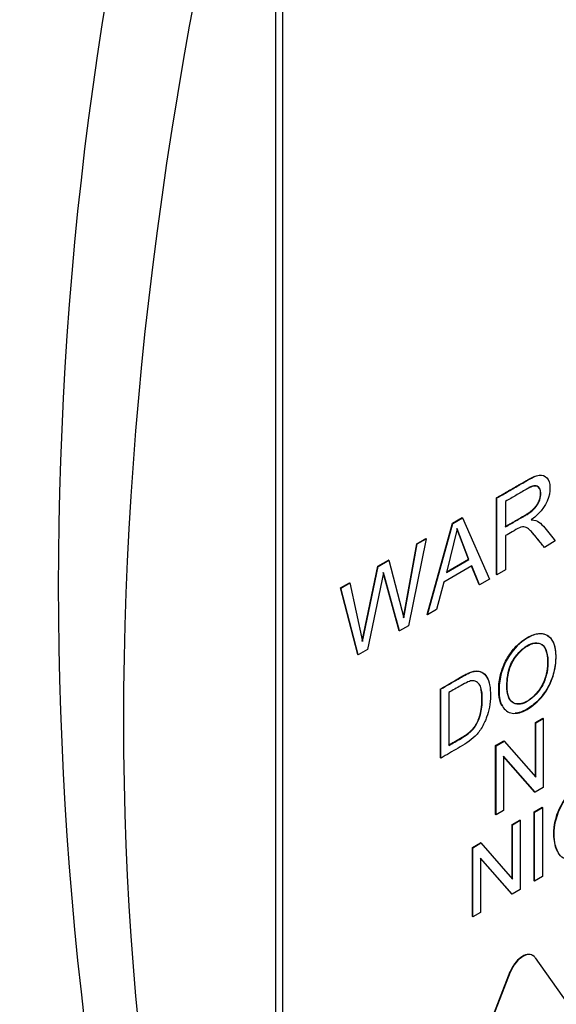
# Paper-space layout 'Sheet1' of a CAD drawing. Units: millimetres. Extents: x 0 to 210, y -3 to 297.
# Drawn here: x 60 to 61, y 261 to 263 of the extents above; entities that cross this region are included whole.
import ezdxf

# ---------------------------------------------------------------- set-up
doc = ezdxf.new("R2010")
doc.units = ezdxf.units.MM
doc.layers.add('A800N0BS00', color=7, linetype='Continuous')
doc.layers.add('Default', color=7, linetype='Continuous')

# ---------------------------------------------------------------- blocks, each defined once
blk = doc.blocks.new('SE4')
at = {"layer": 'A800N0BS00', "color": 7, "linetype": 'Continuous'}
for p, q in [((60.8466, 259.8759), (60.8466, 262.8152)), ((60.8608, 259.8677), (60.8608, 262.8071)), ((61.3012, 261.6224), (61.3005, 261.6228)), ((61.3005, 261.4648), (61.3005, 261.6228)), ((61.3012, 261.4644), (61.3012, 261.6224)), ((61.3192, 261.6155), (61.3192, 261.5631)), ((61.2096, 261.5704), (61.2296, 261.5819)), ((61.2103, 261.57), (61.2303, 261.5815)), ((61.2303, 261.5815), (61.2296, 261.5819)), ((61.2303, 261.5815), (61.2858, 261.4555)), ((61.1574, 261.3822), (61.2096, 261.5704)), ((61.1581, 261.3818), (61.2103, 261.57)), ((61.2197, 261.5591), (61.1973, 261.4693)), ((61.2103, 261.57), (61.2096, 261.5704)), ((61.243, 261.4965), (61.219, 261.5595)), ((61.2437, 261.4961), (61.2197, 261.5591)), ((61.1559, 261.5386), (61.1193, 261.3594)), ((61.1365, 261.5282), (61.1552, 261.539)), ((61.1372, 261.5278), (61.1559, 261.5386)), ((61.1559, 261.5386), (61.1552, 261.539)), ((61.3192, 261.5449), (61.3192, 261.4748)), ((61.4215, 261.5339), (61.3989, 261.5208)), ((61.1087, 261.3762), (61.1365, 261.5282)), ((61.1095, 261.3758), (61.1372, 261.5278)), ((61.1372, 261.5278), (61.1365, 261.5282)), ((61.0565, 261.482), (61.0783, 261.4946)), ((61.0572, 261.4816), (61.079, 261.4942)), ((61.079, 261.4942), (61.0783, 261.4946)), ((61.079, 261.4942), (61.1095, 261.3758)), ((61.1966, 261.4698), (61.243, 261.4965)), ((61.1973, 261.4693), (61.2437, 261.4961)), ((61.2437, 261.4961), (61.243, 261.4965)), ((61.0242, 261.3274), (61.0565, 261.482)), ((61.0249, 261.327), (61.0572, 261.4816)), ((61.0572, 261.4816), (61.0565, 261.482)), ((61.2495, 261.4824), (61.1918, 261.4491)), ((61.2645, 261.444), (61.2491, 261.4822)), ((61.2652, 261.4436), (61.2495, 261.4824)), ((61.3192, 261.4748), (61.3012, 261.4644)), ((61.0676, 261.4686), (61.0346, 261.3105)), ((61.1, 261.3491), (61.0669, 261.469)), ((61.2858, 261.4555), (61.2652, 261.4436)), ((61.3012, 261.4644), (61.3005, 261.4648)), ((60.9791, 261.4373), (60.9977, 261.448)), ((60.9798, 261.4369), (60.9791, 261.4373)), ((61.0152, 261.3001), (60.9791, 261.4373)), ((60.9798, 261.4369), (60.9984, 261.4476)), ((61.0159, 261.2997), (60.9798, 261.4369)), ((60.9984, 261.4476), (61.0249, 261.327)), ((61.1918, 261.4491), (61.1772, 261.3928)), ((61.2652, 261.4436), (61.2645, 261.444)), ((61.1772, 261.3928), (61.1581, 261.3818)), ((61.1581, 261.3818), (61.1574, 261.3822)), ((61.1193, 261.3594), (61.1007, 261.3487)), ((61.1007, 261.3487), (61.1, 261.3491)), ((61.0346, 261.3105), (61.0159, 261.2997)), ((61.0159, 261.2997), (61.0152, 261.3001)), ((61.1855, 261.0874), (61.1855, 261.2295)), ((61.2024, 261.2219), (61.2024, 261.113)), ((61.3804, 261.1598), (61.3961, 261.1689)), ((61.3812, 261.1594), (61.3968, 261.1685)), ((61.3968, 261.1685), (61.3961, 261.1689)), ((61.3968, 261.1685), (61.3968, 261.0262)), ((61.3812, 261.1594), (61.3804, 261.1598)), ((61.3804, 261.0485), (61.3804, 261.1598)), ((61.3812, 261.0477), (61.3812, 261.1594)), ((61.2987, 261.1126), (61.3154, 261.1223)), ((61.2994, 261.1122), (61.2987, 261.1126)), ((61.2987, 260.9704), (61.2987, 261.1126)), ((61.2994, 261.1122), (61.3161, 261.1219)), ((61.2994, 260.97), (61.2994, 261.1122)), ((61.3161, 261.1219), (61.3154, 261.1223)), ((61.3161, 261.1219), (61.3812, 261.0477)), ((61.1862, 261.087), (61.1855, 261.0874)), ((61.3149, 261.0908), (61.3149, 260.979)), ((61.3801, 261.0166), (61.3149, 261.0908)), ((61.3794, 261.017), (61.3149, 261.0904)), ((61.3968, 261.0262), (61.3801, 261.0166)), ((61.3801, 261.0166), (61.3794, 261.017)), ((61.3781, 260.9763), (61.3943, 260.9856)), ((61.3789, 260.9758), (61.395, 260.9852)), ((61.395, 260.9852), (61.3943, 260.9856)), ((61.395, 260.9852), (61.395, 260.8429)), ((61.2994, 260.97), (61.2987, 260.9704)), ((61.3149, 260.979), (61.2994, 260.97)), ((61.3789, 260.9758), (61.3781, 260.9763)), ((61.3781, 260.834), (61.3781, 260.9763)), ((61.3789, 260.8336), (61.3789, 260.9758)), ((61.3327, 260.95), (61.3484, 260.9591)), ((61.3335, 260.9496), (61.3327, 260.95)), ((61.3327, 260.8386), (61.3327, 260.95)), ((61.3335, 260.9496), (61.3491, 260.9587)), ((61.3335, 260.8378), (61.3335, 260.9496)), ((61.3491, 260.9587), (61.3484, 260.9591)), ((61.3491, 260.9587), (61.3491, 260.8164)), ((61.251, 260.9028), (61.2677, 260.9125)), ((61.2517, 260.9024), (61.2684, 260.9121)), ((61.2684, 260.9121), (61.2677, 260.9125)), ((61.2684, 260.9121), (61.3335, 260.8378)), ((61.2517, 260.9024), (61.251, 260.9028)), ((61.251, 260.7606), (61.251, 260.9028)), ((61.2517, 260.7602), (61.2517, 260.9024)), ((61.2672, 260.881), (61.2672, 260.7692)), ((61.3324, 260.8068), (61.2672, 260.881)), ((61.3317, 260.8072), (61.2672, 260.8806)), ((61.395, 260.8429), (61.3789, 260.8336)), ((61.3789, 260.8336), (61.3781, 260.834)), ((61.3324, 260.8068), (61.3317, 260.8072)), ((61.3491, 260.8164), (61.3324, 260.8068)), ((61.2672, 260.7692), (61.2517, 260.7602)), ((61.2517, 260.7602), (61.251, 260.7606)), ((61.3755, 260.6803), (61.3748, 260.6807)), ((61.3802, 260.6759), (61.636, 260.312)), ((61.0758, 259.9952), (61.3287, 260.6471)), ((61.0765, 259.9948), (61.3294, 260.6467)), ((61.3294, 260.6467), (61.3287, 260.6471))]:
    blk.add_line(p, q, dxfattribs=at)
for centre, radius, start, end in [((67.9002, 261.4415), 7.5016, 164.21544, 195.78456), ((42.1165, 256.1758), 19.6764, 15.24212, 15.60429), ((42.7049, 261.1123), 18.4812, 359.92165, 0.36296)]:
    blk.add_arc(centre, radius, start, end, dxfattribs=at)
for centre, major_axis, start_param, end_param in [((65.655, 264.1217), (-3.622, -6.2735), 5.145546, 5.850028), ((62.6144, 265.8771), (-3.622, -6.2735), 0.433157, 1.137639), ((61.3541, 260.6448), (-0.0207, -0.0359), 3.141593, 4.974188), ((61.3548, 260.6444), (-0.0207, -0.0359), 2.879793, 4.974188)]:
    blk.add_ellipse(centre, major_axis=major_axis, ratio=0.57735, start_param=start_param, end_param=end_param, dxfattribs=at)
for points, degree, knots in [([(58.5271, 259.1275), (58.2968, 259.2688), (58.1012, 259.4689), (57.7953, 259.9701), (57.6852, 260.271), (57.5597, 260.9489), (57.5443, 261.3256), (57.6095, 262.1237), (57.6901, 262.545), (57.9406, 263.3969), (58.1105, 263.8275), (58.5254, 264.6624), (58.7704, 265.0666), (59.3153, 265.8149), (59.6151, 266.159), (60.2445, 266.7584), (60.5741, 267.0137), (61.2357, 267.4145), (61.5676, 267.5598), (62.2063, 267.7284), (62.513, 267.7516), (63.0549, 267.677), (63.2936, 267.5879), (63.5021, 267.4489)], 3, [0, 0, 0, 0, 0.0625, 0.0625, 0.125, 0.125, 0.1875, 0.1875, 0.25, 0.25, 0.3125, 0.3125, 0.375, 0.375, 0.4375, 0.4375, 0.5, 0.5, 0.5625, 0.5625, 0.625, 0.625, 0.6828886, 0.6828886, 0.6828886, 0.6828886]), ([(58.7257, 259.0226), (58.8257, 258.9734), (58.9878, 258.8944), (59.2404, 258.7785), (59.4495, 258.6902), (59.6544, 258.6128), (59.8588, 258.5507), (60.1161, 258.4915), (60.3934, 258.4526), (60.749, 258.4449), (61.1716, 258.4969), (61.6501, 258.6398), (62.1852, 258.8885), (62.7531, 259.2598), (63.2956, 259.7366), (63.749, 260.2343), (64.1154, 260.7117), (64.4372, 261.2097), (64.6984, 261.6922), (64.9096, 262.1552), (65.0765, 262.5958), (65.2148, 263.0531), (65.3192, 263.519), (65.3833, 263.9881), (65.4049, 264.463), (65.3778, 264.9087), (65.3028, 265.3201), (65.2031, 265.6428), (65.0791, 265.933), (64.9293, 266.1921), (64.739, 266.4428), (64.5692, 266.6306), (64.3819, 266.8067), (64.2055, 266.9514), (64.0041, 267.1028), (63.7672, 267.2707), (63.6083, 267.3777), (63.5019, 267.449)], 3, [0, 0, 0, 0, 0.0211, 0.040357, 0.054649, 0.065699, 0.082681, 0.096794, 0.120449, 0.14426, 0.182744, 0.225668, 0.265135, 0.319597, 0.376112, 0.415064, 0.454536, 0.494269, 0.530157, 0.56095, 0.593749, 0.623284, 0.657113, 0.692338, 0.724585, 0.762846, 0.795975, 0.825401, 0.846132, 0.874192, 0.892284, 0.913865, 0.92692, 0.94348, 0.957862, 0.976237, 1, 1, 1, 1]), ([(61.3005, 261.6228), (61.3242, 261.6366), (61.348, 261.6503), (61.3692, 261.6625), (61.3755, 261.6654), (61.3784, 261.6667), (61.381, 261.6676)], 2, [0, 0, 0, 0.25, 0.25, 0.375, 0.375, 0.4019354, 0.4019354, 0.4019354]), ([(61.3012, 261.6224), (61.3091, 261.627), (61.3247, 261.636), (61.3455, 261.6479), (61.3594, 261.6562), (61.3832, 261.6691), (61.3976, 261.6715), (61.4107, 261.658), (61.4115, 261.6208), (61.3934, 261.5929), (61.372, 261.5772)], 3, [0, 0, 0, 0, 0.125, 0.25, 0.3125, 0.375, 0.5, 0.625, 0.75, 1, 1, 1, 1]), ([(61.3185, 261.5635), (61.3601, 261.5875), (61.3626, 261.5891), (61.3738, 261.5962), (61.38, 261.6036), (61.3913, 261.6171), (61.3911, 261.6325), (61.391, 261.6473), (61.3799, 261.6474), (61.3747, 261.6474), (61.3661, 261.6432)], 2, [0, 0, 0, 0.25, 0.25, 0.35, 0.35, 0.5, 0.5, 0.6428571, 0.6428571, 0.7267188, 0.7267188, 0.7267188]), ([(61.3192, 261.5631), (61.3263, 261.5672), (61.3368, 261.5732), (61.3496, 261.5807), (61.356, 261.5843), (61.366, 261.5901), (61.3762, 261.5977), (61.3839, 261.6067), (61.3899, 261.6177), (61.3938, 261.638), (61.3859, 261.648), (61.3747, 261.6467), (61.3569, 261.6378), (61.341, 261.628), (61.3263, 261.6196), (61.3192, 261.6155)], 3, [0, 0, 0, 0, 0.125, 0.1875, 0.21875, 0.25, 0.3125, 0.375, 0.4375, 0.5, 0.625, 0.6875, 0.75, 0.875, 1, 1, 1, 1]), ([(61.372, 261.5772), (61.3794, 261.5772), (61.3877, 261.5744), (61.4044, 261.5561), (61.4143, 261.5428), (61.4215, 261.5339)], 3, [0, 0, 0, 0, 0.25, 0.5, 1, 1, 1, 1]), ([(61.3989, 261.5208), (61.394, 261.5269), (61.3873, 261.5352), (61.3755, 261.5497), (61.3691, 261.5567), (61.3595, 261.5642), (61.3484, 261.5623), (61.3325, 261.5524), (61.3238, 261.5475), (61.3192, 261.5449)], 3, [0, 0, 0, 0, 0.25, 0.375, 0.5, 0.625, 0.75, 0.875, 1, 1, 1, 1]), ([(61.3049, 261.2255), (61.3048, 261.2348), (61.3066, 261.2546), (61.3175, 261.2868), (61.3377, 261.3155), (61.3618, 261.3356), (61.3863, 261.3452), (61.4071, 261.3413), (61.4197, 261.3238), (61.4233, 261.2977), (61.4206, 261.2681), (61.4096, 261.236), (61.3895, 261.207), (61.3654, 261.1873), (61.3481, 261.1802), (61.3397, 261.1795), (61.3389, 261.1794)], 3, [0, 0, 0, 0, 0.0626992, 0.1250771, 0.1875005, 0.2499682, 0.3124843, 0.374867, 0.43731, 0.4999708, 0.5626599, 0.6251425, 0.6874702, 0.7500118, 0.8125175, 0.8196797, 0.8196797, 0.8196797, 0.8196797]), ([(61.3056, 261.2251), (61.3055, 261.2351), (61.3081, 261.2583), (61.3211, 261.2927), (61.3509, 261.3303), (61.3921, 261.3484), (61.4179, 261.3332), (61.425, 261.2989), (61.4196, 261.256), (61.3983, 261.2137), (61.3632, 261.1835), (61.3311, 261.1752), (61.3102, 261.1914), (61.3056, 261.2121), (61.3056, 261.2251)], 3, [0, 0, 0, 0, 0.063387, 0.126774, 0.226675, 0.326577, 0.412846, 0.498855, 0.584863, 0.670046, 0.752534, 0.835023, 0.917511, 1, 1, 1, 1]), ([(61.3217, 261.2348), (61.3219, 261.221), (61.3264, 261.2011), (61.3471, 261.1967), (61.3655, 261.2034), (61.3835, 261.2197), (61.3982, 261.2419), (61.4047, 261.266), (61.4062, 261.2879), (61.4036, 261.3074), (61.3956, 261.3223), (61.3801, 261.3257), (61.3617, 261.3188), (61.3439, 261.3027), (61.3286, 261.2808), (61.3228, 261.2565), (61.3216, 261.242), (61.3217, 261.2348)], 3, [0, 0, 0, 0, 0.123383, 0.186009, 0.248577, 0.311258, 0.373756, 0.436439, 0.499376, 0.561769, 0.624481, 0.686657, 0.748952, 0.811426, 0.873604, 0.936593, 1, 1, 1, 1]), ([(61.3224, 261.2344), (61.3224, 261.2188), (61.3284, 261.1968), (61.3613, 261.1962), (61.3918, 261.2269), (61.4041, 261.2566), (61.4076, 261.2873), (61.403, 261.3129), (61.3901, 261.3263), (61.3635, 261.3219), (61.3361, 261.2929), (61.3248, 261.2673), (61.3224, 261.2443), (61.3224, 261.2344)], 3, [0, 0, 0, 0, 0.122811, 0.235035, 0.34726, 0.42257, 0.497881, 0.573192, 0.648502, 0.746549, 0.844597, 0.922298, 1, 1, 1, 1]), ([(61.1858, 261.2293), (61.1972, 261.2363), (61.2118, 261.2446), (61.2296, 261.2551), (61.2406, 261.261), (61.2475, 261.2641), (61.2587, 261.2673), (61.271, 261.2649), (61.2784, 261.2574), (61.2814, 261.2514), (61.2821, 261.2498)], 3, [0, 0, 0, 0, 0.125, 0.15625, 0.1875, 0.21875, 0.25, 0.3125, 0.375, 0.393938, 0.393938, 0.393938, 0.393938]), ([(61.1858, 261.2293), (61.1979, 261.2359), (61.2125, 261.2442), (61.2303, 261.2547), (61.2413, 261.2606), (61.2482, 261.2637), (61.2594, 261.2669), (61.2717, 261.2645), (61.2813, 261.2547), (61.287, 261.2386), (61.2886, 261.2153), (61.2864, 261.1914), (61.2811, 261.1732), (61.2771, 261.1628), (61.2687, 261.146), (61.2526, 261.1257), (61.2207, 261.1068), (61.1979, 261.0938), (61.1862, 261.087)], 3, [0, 0, 0, 0, 0.125, 0.15625, 0.1875, 0.21875, 0.25, 0.3125, 0.375, 0.4375, 0.5, 0.5625, 0.625, 0.65625, 0.6875, 0.75, 0.875, 1, 1, 1, 1]), ([(61.2017, 261.1134), (61.2142, 261.1206), (61.2267, 261.1279), (61.2435, 261.1375), (61.2515, 261.1467), (61.2629, 261.1597), (61.2678, 261.1814), (61.2705, 261.1935), (61.2705, 261.2089), (61.2704, 261.2213), (61.2683, 261.2297)], 2, [0, 0, 0, 0.125, 0.125, 0.25, 0.25, 0.3928571, 0.3928571, 0.5, 0.5, 0.5830431, 0.5830431, 0.5830431]), ([(61.2024, 261.113), (61.2107, 261.1178), (61.2218, 261.1239), (61.2398, 261.135), (61.2462, 261.1402), (61.2586, 261.1522), (61.2669, 261.1717), (61.2706, 261.1914), (61.2715, 261.2086), (61.2705, 261.2247), (61.2677, 261.2351), (61.2619, 261.2436), (61.2514, 261.2472), (61.2431, 261.2447), (61.2213, 261.2331), (61.2107, 261.2267), (61.2024, 261.2219)], 3, [0, 0, 0, 0, 0.125, 0.1875, 0.21875, 0.25, 0.375, 0.4375, 0.5, 0.5625, 0.625, 0.6875, 0.75, 0.8125, 0.875, 1, 1, 1, 1]), ([(61.3116, 261.1946), (61.3106, 261.1964), (61.3065, 261.2051), (61.305, 261.2162), (61.3049, 261.2255)], 3, [0.91981992, 0.91981992, 0.91981992, 0.91981992, 0.93739022, 1, 1, 1, 1]), ([(61.4258, 260.8943), (61.4218, 260.9024), (61.416, 260.9285), (61.4228, 260.9766), (61.456, 261.0252), (61.4838, 261.0406), (61.4946, 261.0428)], 3, [0.4109791, 0.4109791, 0.4109791, 0.4109791, 0.5, 0.625, 0.75, 0.8548645, 0.8548645, 0.8548645, 0.8548645]), ([(61.5277, 260.9651), (61.5242, 260.9451), (61.5132, 260.9192), (61.4865, 260.8924), (61.4548, 260.8756), (61.4291, 260.8786), (61.416, 260.923), (61.4235, 260.9762), (61.4586, 261.0275), (61.5048, 261.0504), (61.5218, 261.0361), (61.526, 261.0218)], 3, [0, 0, 0, 0, 0.125, 0.1875, 0.25, 0.375, 0.5, 0.625, 0.75, 0.875, 1, 1, 1, 1])]:
    blk.add_open_spline(points, degree=degree, knots=knots, dxfattribs=at)
blk.add_open_spline([(61.3982, 261.5212), (61.3819, 261.5414), (61.3739, 261.5506)], degree=2, dxfattribs=at)

psp = doc.layouts.new('Sheet1')

# ---------------------------------------------------------------- block references
at = {"layer": 'Default'}
psp.add_blockref('SE4', (0, 0), dxfattribs=at)

doc.saveas('drawing.dxf')
